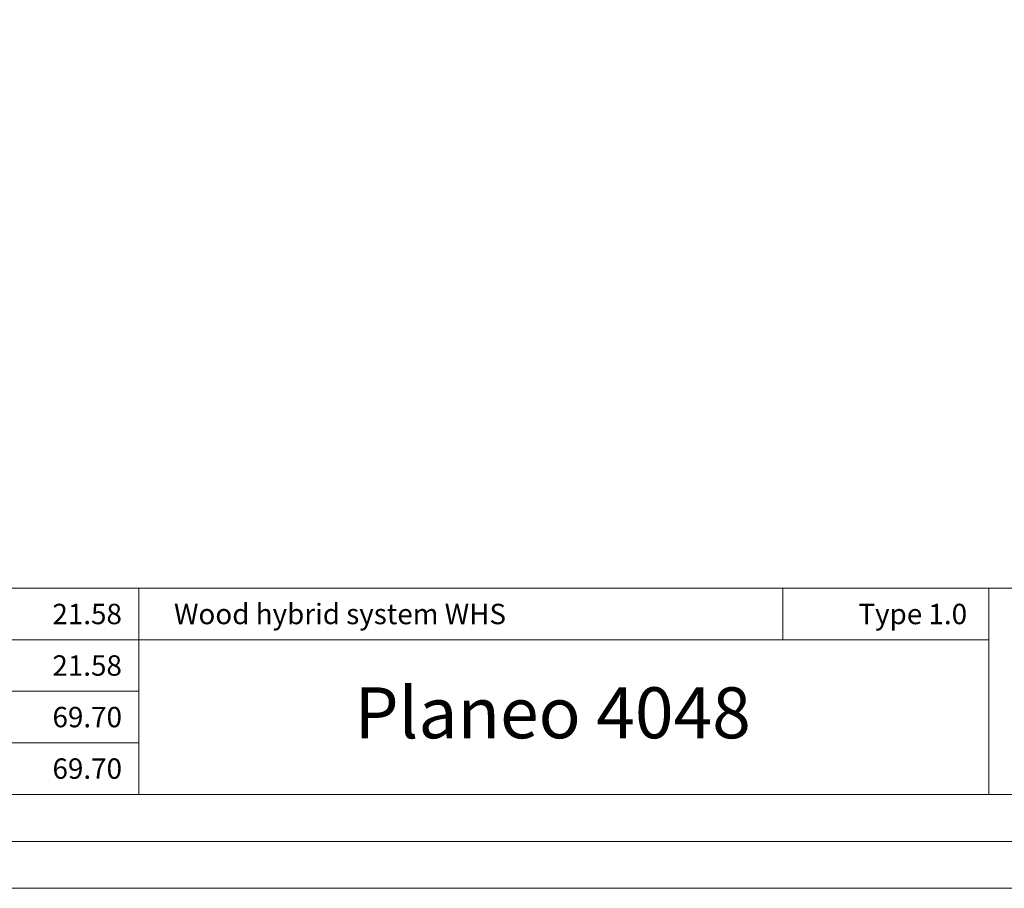
# Model space of a CAD drawing. Units: inches. Extents: x -1.7 to 10, y 1.7 to 10.
# Drawn here: x 4.1 to 7.9, y 1.7 to 5 of the extents above; entities that cross this region are included whole.
import ezdxf

# ---------------------------------------------------------------- set-up
doc = ezdxf.new("R2010")
doc.units = ezdxf.units.IN
doc.header["$MEASUREMENT"] = 0
doc.layers.add('Layer 1', color=7, linetype='Continuous', lineweight=0)

# ---------------------------------------------------------------- blocks, each defined once
blk = doc.blocks.new('Block_0')
at = {"layer": 'Layer 1'}
blk.add_lwpolyline([(9.9623, 1.7127), (9.9623, 9.9802), (-1.6948, 9.9802), (-1.6948, 1.7127), (9.9623, 1.7127)], dxfattribs=at)
blk = doc.blocks.new('Block_1')
at = {"layer": 'Layer 1'}
blk.add_lwpolyline([(9.9623, 1.7127), (9.9623, 9.9802), (-1.6948, 9.9802), (-1.6948, 1.7127), (9.9623, 1.7127)], dxfattribs=at)
blk = doc.blocks.new('Block_2')
at = {"layer": 'Layer 1'}
blk.add_lwpolyline([(9.9623, 1.7127), (9.9623, 9.9802), (-1.6948, 9.9802), (-1.6948, 1.7127), (9.9623, 1.7127)], dxfattribs=at)
at = {"layer": 'Layer 1', "insert": (5.4069, 2.284), "char_height": 0.2, "attachment_point": 7}
blk.add_mtext('\\C7;\\FArial Bold|b1|i0|c1;\\H0.194103;\\W1.000000;Planeo 4048', dxfattribs=at)
blk = doc.blocks.new('Block_3')
at = {"layer": 'Layer 1', "color": 7, "lineweight": 20}
for p, q in [((-1.3365, 2.8556), (9.6044, 2.8556)), ((4.5856, 2.8556), (4.5856, 2.0706)), ((4.5856, 2.8556), (4.5856, 2.0706)), ((7.821, 2.8556), (7.821, 2.0706)), ((-1.3365, 2.6594), (7.821, 2.6594)), ((-1.3365, 2.0706), (9.6044, 2.0706)), ((-1.5156, 1.8915), (9.7835, 1.8915))]:
    blk.add_line(p, q, dxfattribs=at)
at = {"layer": 'Layer 1', "color": 7, "lineweight": 9}
for p, q in [((7.0369, 2.6594), (7.0369, 2.8556)), ((-1.3365, 2.4631), (4.5856, 2.4631)), ((-1.3365, 2.2669), (4.5856, 2.2669))]:
    blk.add_line(p, q, dxfattribs=at)
at = {"layer": 'Layer 1'}
blk.add_lwpolyline([(9.9623, 1.7127), (9.9623, 9.9802), (-1.6948, 9.9802), (-1.6948, 1.7127), (9.9623, 1.7127)], dxfattribs=at)
at = {"layer": 'Layer 1', "color": 7, "lineweight": 20}
blk.add_lwpolyline([(-1.6944, 9.9798), (9.9623, 9.9798), (9.9623, 1.7127), (-1.6944, 1.7127), (-1.6944, 9.9798)], dxfattribs=at)
at = {"layer": 'Layer 1', "char_height": 0.2, "attachment_point": 7}
for s, insert in [('\\C7;\\FArial|b0|i0|c1;\\H0.077641;\\W1.000000;21.58', (4.2569, 2.7185)), ('\\C7;\\FArial Bold|b1|i0|c1;\\H0.077641;\\W1.000000;Wood hybrid system WHS', (4.7198, 2.7185)), ('\\C7;\\FArial|b0|i0|c1;\\H0.077641;\\W1.000000;Type 1.0', (7.324, 2.7185)), ('\\C7;\\FArial|b0|i0|c1;\\H0.077641;\\W1.000000;21.58', (4.2569, 2.5223)), ('\\C7;\\FArial|b0|i0|c1;\\H0.077641;\\W1.000000;69.70', (4.2573, 2.326)), ('\\C7;\\FArial|b0|i0|c1;\\H0.077641;\\W1.000000;69.70', (4.2573, 2.1298))]:
    blk.add_mtext(s, dxfattribs=dict(at, insert=insert))

msp = doc.modelspace()

# ---------------------------------------------------------------- linework, layer by layer
at = {"layer": 'Layer 1'}
msp.add_lwpolyline([(9.9623, 1.7127), (9.9623, 9.9802), (-1.6948, 9.9802), (-1.6948, 1.7127), (9.9623, 1.7127)], dxfattribs=at)

# ---------------------------------------------------------------- block references
for name in ['Block_0', 'Block_1', 'Block_2', 'Block_3']:
    msp.add_blockref(name, (0, 0), dxfattribs=at)

doc.saveas('drawing.dxf')
